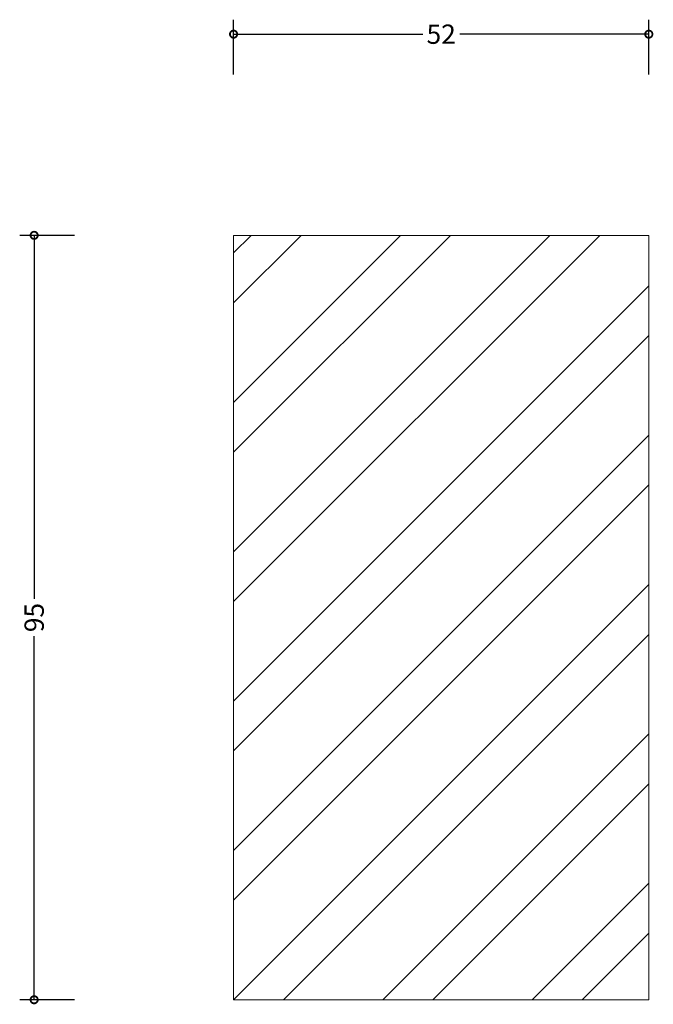
# Model space of a CAD drawing. Units: millimetres. Extents: x -27 to 52, y -1 to 122.
import ezdxf

# ---------------------------------------------------------------- set-up
doc = ezdxf.new("R2010")
doc.units = ezdxf.units.MM
doc.header["$MEASUREMENT"] = 0
for name, color, linetype, lineweight in [('AD-Dimension', 8, 'Continuous', 20), ('AD-Drawing', 81, 'Continuous', 20), ('AD-Hatch', 8, 'Continuous', 13)]:
    doc.layers.add(name, color=color, linetype=linetype, lineweight=lineweight)
doc.styles.add('AD_Dimensions Text', font='ARIALN.TTF')
doc.dimstyles.new('AD_Dimension', dxfattribs={"dimscale": 0, "dimtxt": 2.4, "dimasz": 1.8, "dimexe": 1.8, "dimexo": 0.625, "dimgap": 0.9, "dimtad": 0, "dimdec": 0, "dimzin": 0, "dimdsep": 46, "dimtxsty": 'AD_Dimensions Text', "dimblk": 'DOTSMALL', "dimblk1": 'DOTSMALL', "dimblk2": 'DOT', "dimcen": 0.9, "dimclrt": 7, "dimadec": 0, "dimazin": 0, "dimtfac": 1, "dimtdec": 0, "dimtofl": 0, "dimtmove": 0, "dimatfit": 3, "dimldrblk": 'DOTSMALL', "dimfxl": 5, "dimfxlon": 1, "dimtolj": 1, "dimtzin": 0, "dimarcsym": 0})

# ---------------------------------------------------------------- blocks, each defined once
blk = doc.blocks.new('_DotSmall')
at = {"color": 0, "linetype": 'ByBlock', "const_width": 0.5}
blk.add_lwpolyline([(-0.0625, 0, 1), (0.0625, 0, 1)], format="xyb", close=True, dxfattribs=at)
blk = doc.blocks.new('*D4')
at = {"layer": 'AD-Dimension', "color": 0, "lineweight": -2, "transparency": 16777216}
for p, q in [((0, 115), (0, 121.8)), ((51.6, 115), (51.6, 121.8)), ((0, 120), (23.5, 120)), ((51.6, 120), (28.1, 120))]:
    blk.add_line(p, q, dxfattribs=at)
at = {"layer": 'AD-Dimension', "color": 0, "lineweight": -2, "transparency": 16777216, "xscale": 1.8, "yscale": 1.8, "zscale": 1.8, "rotation": 180}
blk.add_blockref('_DotSmall', (0, 120), dxfattribs=at)
at = {"layer": 'AD-Dimension', "color": 0, "lineweight": -2, "transparency": 16777216, "xscale": 1.8, "yscale": 1.8, "zscale": 1.8}
blk.add_blockref('_DotSmall', (51.6, 120), dxfattribs=at)
at = {"layer": 'AD-Dimension', "color": 7, "transparency": 16777216, "insert": (25.8, 120), "char_height": 2.4, "attachment_point": 5, "style": 'AD_Dimensions Text'}
blk.add_mtext('\\A1;52', dxfattribs=at)
blk = doc.blocks.new('_Dot')
at = {"color": 0, "linetype": 'ByBlock', "lineweight": -2}
blk.add_line((-0.5, 0), (-1, 0), dxfattribs=at)
at = {"color": 0, "linetype": 'ByBlock', "const_width": 0.5}
blk.add_lwpolyline([(-0.25, 0, 1), (0.25, 0, 1)], format="xyb", close=True, dxfattribs=at)
blk = doc.blocks.new('*D5')
at = {"layer": 'AD-Dimension', "color": 0, "lineweight": -2, "transparency": 16777216}
for p, q in [((-19.78, 95), (-26.58, 95)), ((-24.78, 95), (-24.78, 49.82)), ((-24.78, 0), (-24.78, 45.18)), ((-19.78, 0), (-26.58, 0))]:
    blk.add_line(p, q, dxfattribs=at)
at = {"layer": 'AD-Dimension', "color": 0, "lineweight": -2, "transparency": 16777216, "xscale": 1.8, "yscale": 1.8, "zscale": 1.8}
for p, rotation in [((-24.78, 95), 90), ((-24.78, 0), 270)]:
    blk.add_blockref('_DotSmall', p, dxfattribs=dict(at, rotation=rotation))
at = {"layer": 'AD-Dimension', "color": 7, "transparency": 16777216, "insert": (-24.78, 47.5), "char_height": 2.4, "attachment_point": 5, "rotation": 90, "style": 'AD_Dimensions Text'}
blk.add_mtext('\\A1;95', dxfattribs=at)

msp = doc.modelspace()

# ---------------------------------------------------------------- hatches: boundary and pattern name
at = {"layer": 'AD-Hatch'}
h = msp.add_hatch(dxfattribs=at)
h.set_pattern_fill('ANSI32', color=256, scale=35)
h.paths.add_polyline_path([(51.6, 95), (0, 95), (0, 0), (51.6, 0)])

# ---------------------------------------------------------------- linework, layer by layer
at = {"layer": 'AD-Drawing'}
for p, q in [((0, 0), (0, 95)), ((0, 95), (51.6, 95)), ((51.6, 95), (51.6, 0)), ((51.6, 0), (0, 0))]:
    msp.add_line(p, q, dxfattribs=at)

# ---------------------------------------------------------------- dimensions: what is measured, and where the dimension line sits
at = {"layer": 'AD-Dimension'}
dim = msp.add_linear_dim(base=(51.6, 120), p1=(0, 95), p2=(51.6, 95), dimstyle='AD_Dimension', dxfattribs=at)
dim.commit()
dim.dimension.update_dxf_attribs({"geometry": '*D4', "text_midpoint": (25.8, 120)})
dim = msp.add_linear_dim(base=(-24.78, 0), p1=(0, 95), p2=(0, 0), angle=90, dimstyle='AD_Dimension', dxfattribs=at)
dim.commit()
dim.dimension.update_dxf_attribs({"geometry": '*D5', "text_midpoint": (-24.78, 47.5)})

doc.saveas('drawing.dxf')
